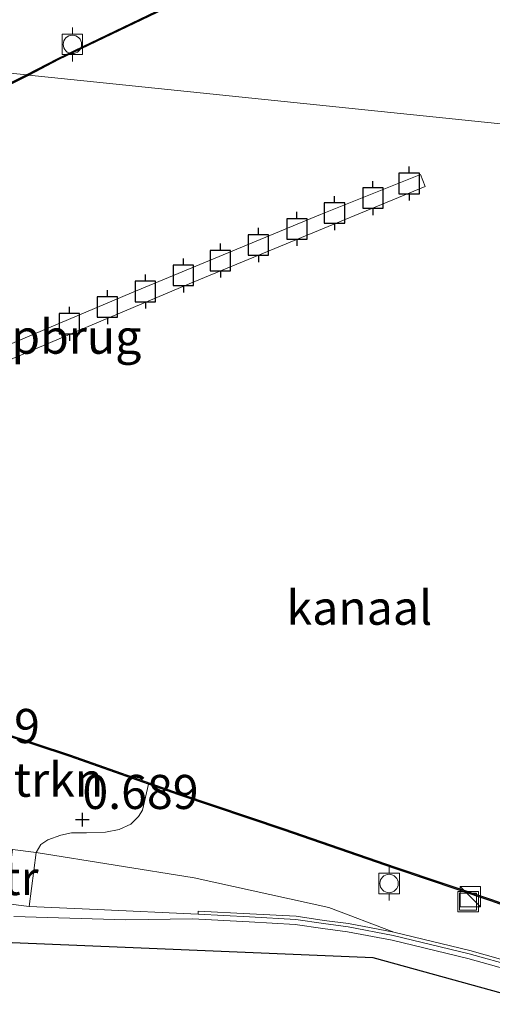
# Model space of a CAD drawing. Units: metres. Extents: x 119991 to 130007, y 487498 to 493750.
# Drawn here: x 121407 to 121442, y 488446 to 488519 of the extents above; entities that cross this region are included whole.
import ezdxf
from ezdxf.enums import TextEntityAlignment as Align

# ---------------------------------------------------------------- set-up
doc = ezdxf.new("R2010")
doc.units = ezdxf.units.M
doc.layers.get('0').update_dxf_attribs({"lineweight": 25})
for name, color, linetype, lineweight in [('B-ME-GR-BOMENSTRUIKEN-GV-B6', 93, 'Continuous', 18), ('B-ME-GW-HOOGTEPUNT-S-B1', 10, 'Continuous', 25), ('B-ME-GW-KRUINLIJN-L-B1', 93, 'Continuous', 18), ('B-ME-GW-TEENLIJN-L-B1', 93, 'Continuous', 18), ('B-ME-IE-GRONDWERKLIJN-GROND_NIETINGERICHT-GV-B6', 253, 'Continuous', 18), ('B-ME-IE-HULPGEOMETRIE-L-B1', 53, 'Continuous', 18), ('B-ME-IE-INRICHTINGSELEMENT-S-B1', 253, 'Continuous', 18), ('B-ME-KG-KADASTRAAL-OPNAMEDTMGRENS-L-B1', 10, 'Continuous', 25), ('B-ME-KW-LOOPBRUG-GV-B7', 213, 'Continuous', 18), ('B-ME-MW-MUUR-GV-B6', 8, 'IE-TERREINAFSCHEIDING-KUNSTMATIG', 18), ('B-ME-OB-WATERLIJN-L-B1', 133, 'OB-WATERLIJN', 18), ('B-ME-OG-BEBOUWING-GV-B6', 173, 'Continuous', 18), ('B-ME-OG-WATER-GV-B6', 153, 'Continuous', 18), ('B-ME-VH-VERH_SOORT-BITUMEN-GV-B6', 8, 'IE-TERREINAFSCHEIDING-NATUURLIJK-HOUTWAL', 18), ('B-ME-VH-VERH_SOORT-KLINKERS-GV-B6', 8, 'IE-TERREINAFSCHEIDING-NATUURLIJK-HOUTWAL', 18), ('B-ME-VH-VERH_SOORT-TEGELS-GV-B6', 8, 'Continuous', 18), ('B-ME-VV-AFMEERCONSTRUCTIE-S-B1', 10, 'Continuous', 25), ('B-ME-VV-BOLDER-S-B1', 213, 'Continuous', 18), ('B-ME-VV-KADEMUUR-GV-B6', 10, 'Continuous', 25)]:
    doc.layers.add(name, color=color, linetype=linetype, lineweight=lineweight)
doc.styles.add('NLCS-ISO', font='NLCS-ISO.TTF')
doc.linetypes.add('IE-TERREINAFSCHEIDING-KUNSTMATIG', pattern='A,4,[82,NLCS.SHX,S=0.75,R=90,X=0,Y=0],4,-2', length=10)
doc.linetypes.add('IE-TERREINAFSCHEIDING-NATUURLIJK-HOUTWAL', pattern='A,7,-1.5,[67,NLCS.SHX,S=0.75,R=45,X=0,Y=0],-1.5,7,-1.5,[70,NLCS.SHX,S=0.75,R=0,X=0,Y=0],-1.5', length=20)
doc.linetypes.add('OB-WATERLIJN', pattern='A,10,[32,NLCS.SHX,S=2,R=0,X=0,Y=0],-12', length=22)

# ---------------------------------------------------------------- blocks, each defined once
blk = doc.blocks.new('bolder')
for p, q in [((-0.75, 0.75), (-0.75, -0.75)), ((0.75, 0.75), (-0.75, 0.75)), ((0.75, -0.75), (0.75, 0.75)), ((-0.75, 0), (-1.25, 0)), ((0.75, 0), (1.25, 0)), ((-0.75, -0.75), (0.75, -0.75))]:
    blk.add_line(p, q)
blk.add_circle((0, 0), 0.673)
blk = doc.blocks.new('kast')
blk.add_line((-0.75, -0.75), (0.75, 0.75))
blk.add_lwpolyline([(-0.75, 0.75), (0.75, 0.75), (0.75, -0.75), (-0.75, -0.75)], close=True)
blk = doc.blocks.new('meerpaal')
for p, q in [((0.75, 0.75), (-0.75, 0.75)), ((-0.75, 0.75), (-0.75, -0.75)), ((0.75, -0.75), (0.75, 0.75)), ((-0.75, 0), (-1.25, 0)), ((0.75, 0), (1.25, 0)), ((-0.75, -0.75), (0.75, -0.75))]:
    blk.add_line(p, q)
blk = doc.blocks.new('put')
for p, q in [((0.75, 0.75), (-0.75, 0.75)), ((-0.75, 0.75), (-0.75, -0.75)), ((0.75, -0.75), (0.75, 0.75)), ((-0.75, -0.75), (0.75, -0.75))]:
    blk.add_line(p, q)
blk.add_lwpolyline([(-0.625, 0.625), (0.625, 0.625), (0.625, -0.625), (-0.625, -0.625)], close=True)
blk = doc.blocks.new('hoogtepunt')
for p, q in [((-0.5, 0), (0.5, 0)), ((0, 0.5), (0, -0.5))]:
    blk.add_line(p, q)

msp = doc.modelspace()

# ---------------------------------------------------------------- linework, layer by layer
at = {"layer": 'B-ME-GR-BOMENSTRUIKEN-GV-B6'}
msp.add_polyline3d([(121416.778, 488462.628, 0.46), (121416.328, 488460.714, 0.601), (121416.045, 488460.249, 0.617), (121415.484, 488459.691, 0.615), (121414.633, 488459.296, 0.658), (121413.629, 488459.119, 0.685), (121412.215, 488459.069, 0.681), (121411.136, 488459.07, 0.683), (121410.348, 488458.889, 0.697), (121409.4, 488458.555, 0.707), (121408.883, 488458.192, 0.701), (121408.545, 488457.607, 0.673), (121406.796, 488457.842, 0.683), (121402.671, 488458.609, 0.777), (121399.187, 488460.032, 0.797), (121395.571, 488461.731, 0.795), (121388.408, 488466.242, 0.49), (121395.836, 488466.444, 0.454), (121403.393, 488466.649, 0.417), (121405.996, 488466.323, 0.424), (121410.947, 488464.676, 0.501), (121416.778, 488462.628, 0.46)], dxfattribs=at)
at = {"layer": 'B-ME-GW-KRUINLIJN-L-B1'}
msp.add_polyline3d([(121420.41, 488453.091, 1.85), (121413.001, 488453.432, 2.269), (121408.023, 488453.65, 2.381)], dxfattribs=at)
at = {"layer": 'B-ME-GW-TEENLIJN-L-B1'}
msp.add_polyline3d([(121408.545, 488457.607, 0.673), (121420.123, 488455.771, 0.649), (121430.007, 488453.577, 0.359), (121434.771, 488451.765, 0.346)], dxfattribs=at)
at = {"layer": 'B-ME-IE-GRONDWERKLIJN-GROND_NIETINGERICHT-GV-B6'}
for points in [[(121417.331, 488519.311, -0.076), (121410.139, 488515.858, 0.039), (121407.818, 488514.653, 0.044), (121385.648, 488516.943, 0.914), (121384.806, 488520.031, 0.98)], [(121407.818, 488514.653, 0.044), (121401.225, 488511.362, 0.055), (121390.218, 488506.308, 0.279), (121387.919, 488505.5, 0.297), (121387.791, 488505.818, 0.312), (121386.66, 488508.61, 0.918), (121385.878, 488511.126, 0.896), (121384.728, 488514.821, 0.949), (121386.146, 488515.114, 0.875), (121385.648, 488516.943, 0.914), (121407.818, 488514.653, 0.044)]]:
    msp.add_polyline3d(points, dxfattribs=at)
at = {"layer": 'B-ME-IE-HULPGEOMETRIE-L-B1'}
msp.add_polyline3d([(121496.174, 488505.529, -0.4), (121407.999, 488514.635, -0.4), (121407.818, 488514.653, 0.044), (121385.648, 488516.943, 0.914), (121373.511, 488518.196, 1.206), (121372.837, 488518.266, 1.247), (121372.732, 488518.277, 1.996), (121369.6, 488518.6, 1.969), (121369.494, 488518.611, 2.584), (121368.979, 488518.664, 2.584)], dxfattribs=at)
at = {"layer": 'B-ME-KG-KADASTRAAL-OPNAMEDTMGRENS-L-B1'}
msp.add_polyline3d([(121445.58, 488446.483, 1.246), (121433.257, 488449.889, 1.54), (121415.051, 488450.647, 2.104), (121395.501, 488451.461, 2.525)], dxfattribs=at)
at = {"layer": 'B-ME-KW-LOOPBRUG-GV-B7'}
msp.add_polyline3d([(121380.663, 488486.754, 1.339), (121385.064, 488486.058, 1.339), (121396.375, 488490.584, 1.256), (121415.525, 488498.665, 1.242), (121429.39, 488504.416, 1.25), (121436.722, 488507.348, 1.275), (121437.056, 488506.472, 1.343), (121426.03, 488501.919, 1.298), (121419.752, 488499.328, 1.272), (121412.17, 488496.118, 1.277), (121401.911, 488491.774, 1.285), (121397.254, 488489.887, 1.292), (121385.181, 488484.997, 1.309), (121380.958, 488485.603, 1.311), (121380.663, 488486.754, 1.339)], dxfattribs=at)
at = {"layer": 'B-ME-MW-MUUR-GV-B6'}
for points in [[(121443.643, 488449.261, 1.444), (121440.286, 488450.19, 1.438), (121434.721, 488451.535, 1.546), (121431.418, 488452.169, 1.563), (121429.618, 488452.4, 1.65), (121427.579, 488452.703, 1.653), (121424.173, 488452.899, 1.701), (121420.41, 488453.091, 1.85), (121420.422, 488453.326, 1.084), (121424.205, 488453.114, 0.839), (121427.603, 488452.938, 0.621), (121429.65, 488452.633, 0.619), (121431.455, 488452.401, 0.425), (121434.771, 488451.765, 0.346)], [(121434.771, 488451.765, 0.346), (121440.345, 488450.418, 0.293), (121443.714, 488449.485, 0.228)]]:
    msp.add_polyline3d(points, dxfattribs=at)
at = {"layer": 'B-ME-OB-WATERLIJN-L-B1'}
for points in [[(121407.999, 488514.635, -0.4), (121410.184, 488515.768, -0.4), (121417.374, 488519.221, -0.4), (121423.317, 488522.18, -0.4), (121432.953, 488527.153, -0.4), (121440.401, 488530.85, -0.4), (121438.137, 488539.516, -0.4), (121436.4, 488545.72, -0.4), (121434.86, 488551.465, -0.4), (121434.486, 488552.828, -0.4), (121433.098, 488558.002, -0.4), (121430.885, 488565.924, -0.4), (121428.494, 488574.731, -0.4), (121427.006, 488580.318, -0.4), (121424.52, 488589.678, -0.4), (121424.366, 488590.211, -0.4), (121423.456, 488593.704, -0.4), (121421.44, 488601.189, -0.4), (121419.84, 488607.054, -0.4)], [(121407.999, 488514.635, -0.4), (121401.267, 488511.272, -0.4), (121390.256, 488506.216, -0.4), (121383.138, 488503.715, -0.4), (121379.956, 488502.791, -0.4), (121376.674, 488501.815, -0.4)], [(121351.955, 488461.349, -0.4), (121352.639, 488461.523, -0.4), (121352.455, 488462.052, -0.4), (121353.858, 488462.469, -0.4), (121356.307, 488463.167, -0.4), (121356.921, 488463.32, -0.4), (121357.018, 488463.345, -0.4), (121360.015, 488464.106, -0.4), (121382.386, 488469.786, -0.4), (121387.042, 488470.968, -0.4), (121388.379, 488466.341, -0.4), (121395.833, 488466.544, -0.4), (121403.398, 488466.749, -0.4), (121406.018, 488466.421, -0.4), (121410.979, 488464.771, -0.4), (121419.027, 488461.944, -0.4), (121426.725, 488459.341, -0.4), (121434.871, 488456.533, -0.4), (121441.927, 488454.178, -0.4), (121449.798, 488451.355, -0.4)]]:
    msp.add_polyline3d(points, dxfattribs=at)
at = {"layer": 'B-ME-OG-BEBOUWING-GV-B6'}
msp.add_polyline3d([(121408.545, 488457.607, 0.673), (121408.023, 488453.65, 2.381), (121406.274, 488453.885, 2.391), (121406.796, 488457.842, 0.683), (121408.545, 488457.607, 0.673)], dxfattribs=at)
at = {"layer": 'B-ME-OG-WATER-GV-B6'}
for points in [[(121523.652, 488527.648, -0.4), (121496.174, 488505.529, -0.4), (121407.999, 488514.635, -0.4), (121410.184, 488515.768, -0.4), (121417.374, 488519.221, -0.4), (121423.317, 488522.18, -0.4), (121432.953, 488527.153, -0.4), (121440.401, 488530.85, -0.4), (121438.137, 488539.516, -0.4), (121436.4, 488545.72, -0.4), (121434.86, 488551.465, -0.4), (121434.486, 488552.828, -0.4), (121433.098, 488558.002, -0.4), (121430.885, 488565.924, -0.4), (121428.494, 488574.731, -0.4), (121427.006, 488580.318, -0.4), (121424.52, 488589.678, -0.4), (121424.366, 488590.211, -0.4), (121423.456, 488593.704, -0.4), (121421.44, 488601.189, -0.4), (121419.84, 488607.054, -0.4)], [(121401.267, 488511.272, -0.4), (121407.999, 488514.635, -0.4), (121496.174, 488505.529, -0.4)], [(121449.798, 488451.355, -0.4), (121441.927, 488454.178, -0.4), (121434.871, 488456.533, -0.4), (121426.725, 488459.341, -0.4), (121419.027, 488461.944, -0.4), (121410.979, 488464.771, -0.4), (121406.018, 488466.421, -0.4)]]:
    msp.add_polyline3d(points, dxfattribs=at)
at = {"layer": 'B-ME-VH-VERH_SOORT-BITUMEN-GV-B6'}
for points in [[(121406.885, 488452.925, 2.373), (121415.1, 488452.686, 2.063), (121420.006, 488452.746, 1.853)], [(121420.006, 488452.746, 1.853), (121424.154, 488452.535, 1.698), (121427.542, 488452.34, 1.651), (121429.568, 488452.039, 1.647), (121431.36, 488451.809, 1.561), (121434.644, 488451.179, 1.544), (121440.195, 488449.837, 1.436), (121443.531, 488448.913, 1.442)], [(121445.58, 488446.483, 1.246), (121433.257, 488449.889, 1.54), (121415.051, 488450.647, 2.104), (121395.501, 488451.461, 2.525)]]:
    msp.add_polyline3d(points, dxfattribs=at)
at = {"layer": 'B-ME-VH-VERH_SOORT-KLINKERS-GV-B6'}
msp.add_polyline3d([(121434.771, 488451.765, 0.346), (121431.455, 488452.401, 0.425), (121429.65, 488452.633, 0.619), (121427.603, 488452.938, 0.621), (121424.205, 488453.114, 0.839), (121420.422, 488453.326, 1.084), (121420.41, 488453.091, 1.85), (121413.001, 488453.432, 2.269), (121408.023, 488453.65, 2.381), (121408.545, 488457.607, 0.673), (121420.123, 488455.771, 0.649), (121430.007, 488453.577, 0.359), (121434.771, 488451.765, 0.346)], dxfattribs=at)
at = {"layer": 'B-ME-VH-VERH_SOORT-TEGELS-GV-B6'}
for points in [[(121384.304, 488464.626, 3.231), (121384.417, 488464.402, 3.231), (121385.526, 488462.929, 3.189), (121385.265, 488462.64, 3.156), (121386.418, 488461.42, 3.068), (121387.793, 488460.471, 2.964), (121391.513, 488458.123, 2.856), (121394.658, 488456.413, 2.756), (121396.486, 488455.573, 2.722), (121397.814, 488455.272, 2.644), (121400.494, 488454.847, 2.573), (121406.274, 488453.885, 2.391), (121408.023, 488453.65, 2.381), (121413.001, 488453.432, 2.269), (121420.41, 488453.091, 1.85), (121424.173, 488452.899, 1.701), (121427.579, 488452.703, 1.653), (121429.618, 488452.4, 1.65), (121431.418, 488452.169, 1.563), (121434.721, 488451.535, 1.546), (121440.286, 488450.19, 1.438), (121443.643, 488449.261, 1.444)], [(121443.714, 488449.485, 0.228), (121440.345, 488450.418, 0.293), (121434.771, 488451.765, 0.346), (121430.007, 488453.577, 0.359), (121420.123, 488455.771, 0.649), (121408.545, 488457.607, 0.673), (121408.883, 488458.192, 0.701), (121409.4, 488458.555, 0.707), (121410.348, 488458.889, 0.697), (121411.136, 488459.07, 0.683), (121412.215, 488459.069, 0.681), (121413.629, 488459.119, 0.685), (121414.633, 488459.296, 0.658), (121415.484, 488459.691, 0.615), (121416.045, 488460.249, 0.617), (121416.328, 488460.714, 0.601), (121416.778, 488462.628, 0.46), (121418.994, 488461.85, 0.444), (121426.693, 488459.247, 0.438), (121434.838, 488456.438, 0.191), (121441.894, 488454.083, 0.097), (121449.765, 488451.26, 0.063)], [(121443.531, 488448.913, 1.442), (121440.195, 488449.837, 1.436), (121434.644, 488451.179, 1.544), (121431.36, 488451.809, 1.561), (121429.568, 488452.039, 1.647), (121427.542, 488452.34, 1.651), (121424.154, 488452.535, 1.698), (121420.006, 488452.746, 1.853), (121415.1, 488452.686, 2.063), (121406.885, 488452.925, 2.373)]]:
    msp.add_polyline3d(points, dxfattribs=at)
at = {"layer": 'B-ME-VV-KADEMUUR-GV-B6'}
for points in [[(121407.999, 488514.635, -0.4), (121407.818, 488514.653, 0.044), (121410.139, 488515.858, 0.039), (121417.331, 488519.311, -0.076), (121423.272, 488522.269, -0.049), (121432.908, 488527.243, -0.154), (121440.284, 488530.903, 0.031), (121438.04, 488539.49, 0.527), (121436.304, 488545.693, 0.679), (121434.763, 488551.439, 0.732), (121434.39, 488552.802, 0.505), (121433.001, 488557.976, 0.418), (121430.789, 488565.897, 0.693), (121428.398, 488574.705, 0.65), (121426.909, 488580.293, 0.816), (121424.424, 488589.651, 0.899), (121424.27, 488590.185, 0.613), (121423.359, 488593.678, 0.648), (121421.343, 488601.162, 0.691), (121419.748, 488607.008, 0.901)], [(121419.84, 488607.054, -0.4), (121421.44, 488601.189, -0.4), (121423.456, 488593.704, -0.4), (121424.366, 488590.211, -0.4), (121424.52, 488589.678, -0.4), (121427.006, 488580.318, -0.4), (121428.494, 488574.731, -0.4), (121430.885, 488565.924, -0.4), (121433.098, 488558.002, -0.4), (121434.486, 488552.828, -0.4), (121434.86, 488551.465, -0.4), (121436.4, 488545.72, -0.4), (121438.137, 488539.516, -0.4), (121440.401, 488530.85, -0.4), (121432.953, 488527.153, -0.4), (121423.317, 488522.18, -0.4), (121417.374, 488519.221, -0.4), (121410.184, 488515.768, -0.4), (121407.999, 488514.635, -0.4)], [(121401.225, 488511.362, 0.055), (121407.818, 488514.653, 0.044), (121407.999, 488514.635, -0.4)], [(121407.999, 488514.635, -0.4), (121401.267, 488511.272, -0.4)], [(121449.765, 488451.26, 0.063), (121441.894, 488454.083, 0.097), (121434.838, 488456.438, 0.191), (121426.693, 488459.247, 0.438), (121418.994, 488461.85, 0.444), (121416.778, 488462.628, 0.46), (121410.947, 488464.676, 0.501), (121405.996, 488466.323, 0.424)], [(121406.018, 488466.421, -0.4), (121410.979, 488464.771, -0.4), (121419.027, 488461.944, -0.4), (121426.725, 488459.341, -0.4), (121434.871, 488456.533, -0.4), (121441.927, 488454.178, -0.4), (121449.798, 488451.355, -0.4)]]:
    msp.add_polyline3d(points, dxfattribs=at)

# ---------------------------------------------------------------- block references
at = {"layer": 'B-ME-GW-HOOGTEPUNT-S-B1', "rotation": 90}
msp.add_blockref('hoogtepunt', (121411.926, 488460.027, 0.689), dxfattribs=at)
msp.add_blockref('hoogtepunt', (121411.926, 488460.027, 0.689), dxfattribs=at)
at = {"layer": 'B-ME-IE-INRICHTINGSELEMENT-S-B1', "rotation": 90}
for name, p in [('kast', (121440.382, 488454.378, 0.126)), ('put', (121440.217, 488454.008, 0.157))]:
    msp.add_blockref(name, p, dxfattribs=at)
at = {"layer": 'B-ME-VV-AFMEERCONSTRUCTIE-S-B1', "rotation": 90}
for p in [(121435.89, 488506.682, 2.056), (121433.24, 488505.616, 2.039), (121430.413, 488504.514, 2.023), (121427.663, 488503.351, 2.023), (121424.834, 488502.171, 2.027), (121422.045, 488501.029, 1.96), (121419.336, 488499.944, 1.958), (121416.547, 488498.762, 1.966), (121413.758, 488497.62, 1.974), (121410.968, 488496.4, 1.984)]:
    msp.add_blockref('meerpaal', p, dxfattribs=at)
at = {"layer": 'B-ME-VV-BOLDER-S-B1', "rotation": 90}
for p in [(121411.194, 488516.884, 0.038), (121434.423, 488455.344, 0.246)]:
    msp.add_blockref('bolder', p, dxfattribs=at)

# ---------------------------------------------------------------- texts
at = {"layer": 'B-ME-GR-BOMENSTRUIKEN-GV-B6', "ltscale": 0.2, "style": 'NLCS-ISO'}
msp.add_text('bmn en strkn', height=2.5, dxfattribs=at).set_placement((121402.946, 488462.957), align=Align.MIDDLE_CENTER)
at = {"layer": 'B-ME-GW-HOOGTEPUNT-S-B1', "ltscale": 0.2, "style": 'NLCS-ISO'}
for s, p in [('0.579', (121400.289, 488464.865, 0.579)), ('0.579', (121400.289, 488464.865, 0.579)), ('0.689', (121411.926, 488460.027, 0.689)), ('0.689', (121411.926, 488460.027, 0.689))]:
    msp.add_text(s, height=2.5, dxfattribs=at).set_placement(p, align=Align.BOTTOM_LEFT)
at = {"layer": 'B-ME-KW-LOOPBRUG-GV-B7', "ltscale": 0.2, "style": 'NLCS-ISO'}
msp.add_text('loopbrug', height=2.5, dxfattribs=at).set_placement((121408.929, 488495.448), align=Align.MIDDLE_CENTER)
at = {"layer": 'B-ME-OG-BEBOUWING-GV-B6', "ltscale": 0.2, "style": 'NLCS-ISO'}
msp.add_text('tr', height=2.5, dxfattribs=at).set_placement((121407.409, 488455.746), align=Align.MIDDLE_CENTER)
at = {"layer": 'B-ME-OG-WATER-GV-B6', "ltscale": 0.2, "style": 'NLCS-ISO'}
msp.add_text('kanaal', height=2.5, dxfattribs=at).set_placement((121432.24, 488475.567), align=Align.MIDDLE_CENTER)

doc.saveas('drawing.dxf')
